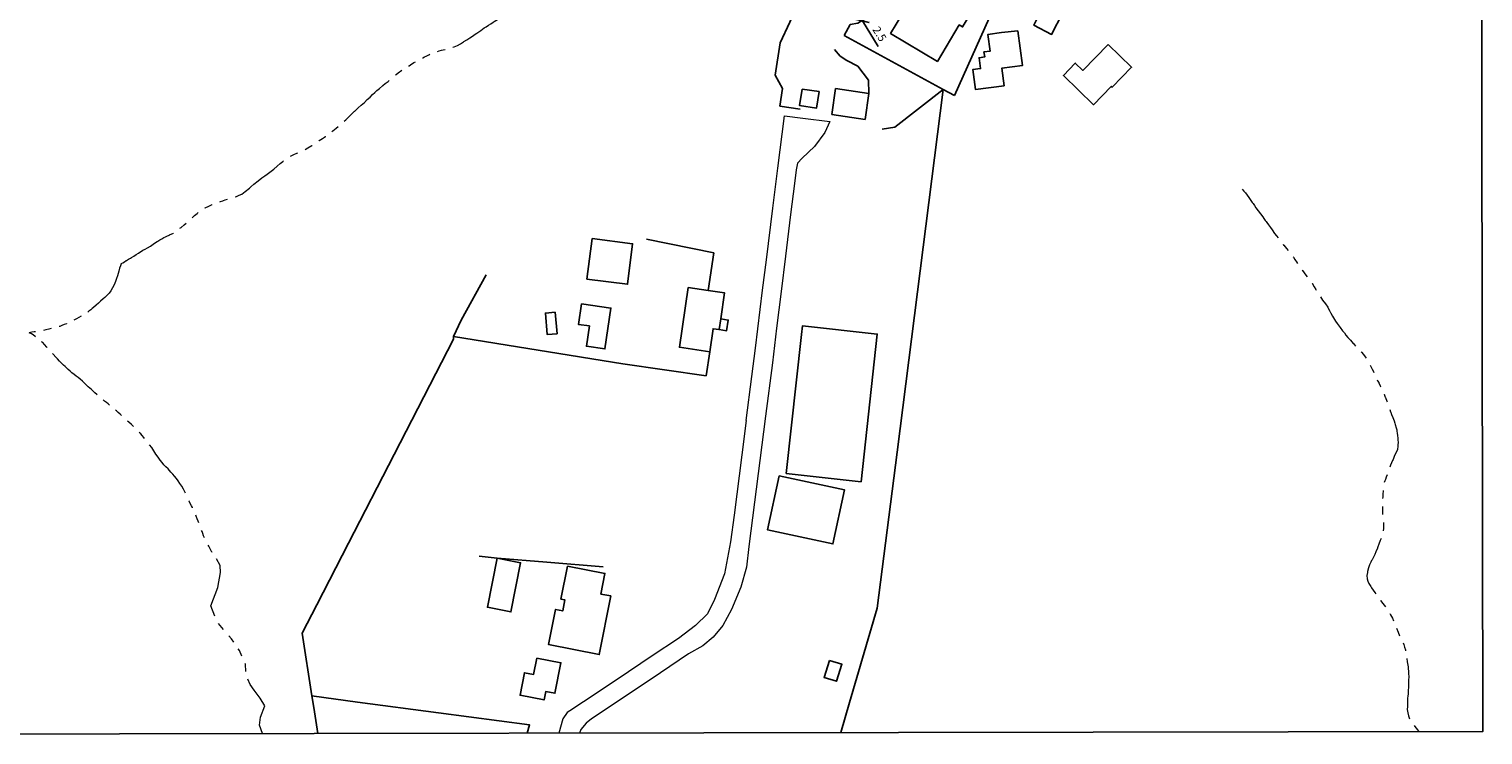
# Model space of a CAD drawing. Units: millimetres. Extents: x 278170 to 280769, y 1668797 to 1671580.
# Drawn here: x 280363 to 280722, y 1668800 to 1668975 of the extents above; entities that cross this region are included whole.
import ezdxf

# ---------------------------------------------------------------- set-up
doc = ezdxf.new("R2010")
doc.units = ezdxf.units.MM
doc.header["$MEASUREMENT"] = 0
doc.header["$PDMODE"] = 2
doc.header["$PDSIZE"] = 2
doc.linetypes.add('Intermitente', pattern=[48, 15, -2, 2, -2, 2, -2, 2, -2, 2, -2, 15])
for name, color, linetype in [('_cotas', 7, 'Continuous'), ('Cerca', 8, 'Cerca'), ('Edificacoes', 2, 'Continuous'), ('Muro_Grade', 8, 'Continuous')]:
    doc.layers.add(name, color=color, linetype=linetype)
doc.layers.add('Malha', color=7, linetype='Continuous', plot=False)
for name, color, linetype, lineweight in [('Pavimentacao_Asfaltica_Mfio', 10, 'Continuous', 13), ('Pavimentacao_Nao_Asfaltica_Mfio', 10, 'Continuous', 13), ('Rio_Intermitente', 5, 'Intermitente', 9)]:
    doc.layers.add(name, color=color, linetype=linetype, lineweight=lineweight)
doc.styles.get("Standard").update_dxf_attribs({"font": 'arial.ttf'})
doc.linetypes.add('Cerca', pattern='A,10,0,["X",Standard,S=1,R=0,X=0,Y=-0.5],0.1', length=10.1)
doc.dimstyles.new('AEROS UPV', dxfattribs={"dimtxt": 2, "dimasz": 2.5, "dimexe": 1.25, "dimexo": 0.625, "dimtad": 1, "dimdsep": 46, "dimtxsty": 'Standard', "dimblk": 'ARCHTICK', "dimcen": 2.5, "dimadec": 0, "dimazin": 0, "dimtfac": 1, "dimtmove": 0, "dimatfit": 3, "dimfxl": 1, "dimtzin": 0, "dimarcsym": 0})

# ---------------------------------------------------------------- blocks, each defined once
blk = doc.blocks.new('_ArchTick')
at = {"color": 0, "linetype": 'Continuous', "const_width": 0.15}
blk.add_lwpolyline([(-0.5, -0.5), (0.5, 0.5)], dxfattribs=at)
blk = doc.blocks.new('*D664')
at = {"layer": '_cotas', "color": 0, "lineweight": -2, "transparency": 16777216}
for p, q in [((280567.36, 1668978.97), (280568.68, 1668976.84)), ((280567.9, 1668979.3), (280568.43, 1668979.63)), ((280568.68, 1668976.84), (280572.61, 1668970.52)), ((280569.21, 1668977.17), (280569.75, 1668977.5))]:
    blk.add_line(p, q, dxfattribs=at)
at = {"layer": 'Defpoints', "color": 0, "transparency": 16777216}
for p in [(280567.36, 1668978.97), (280568.68, 1668976.84), (280568.68, 1668976.84)]:
    blk.add_point(p, dxfattribs=at)
at = {"layer": '_cotas', "color": 0, "lineweight": -2, "transparency": 16777216, "xscale": 2.5, "yscale": 2.5, "zscale": 2.5}
for p, rotation in [((280567.36, 1668978.97), 121.8575026083337), ((280568.68, 1668976.84), 301.8575026083337)]:
    blk.add_blockref('_ArchTick', p, dxfattribs=dict(at, rotation=rotation))
at = {"layer": '_cotas', "color": 0, "transparency": 16777216, "insert": (280572.71, 1668973.49), "char_height": 2, "attachment_point": 5, "rotation": 301.8575}
blk.add_mtext('2.5', dxfattribs=at)

msp = doc.modelspace()

# ---------------------------------------------------------------- linework, layer by layer
at = {"layer": 'Cerca', "flags": 128}
for points in [[(280553.121, 1668981.649), (280548.305, 1668971.408), (280547.132, 1668963.407), (280548.933, 1668960.108), (280548.297, 1668955.77), (280553.309, 1668955.035)], [(280570.292, 1668958.91), (280570.2, 1668962.182), (280567.518, 1668965.644), (280564.863, 1668967.076), (280563.171, 1668968.159), (280561.774, 1668969.81)], [(280588.662, 1668959.891), (280576.691, 1668950.523), (280573.556, 1668950.068)], [(280515.309, 1668922.875), (280531.925, 1668919.473)], [(280530.022, 1668889.066), (280509.415, 1668892.045), (280467.559, 1668898.797)], [(280473.859, 1668844.406), (280478.308, 1668843.963), (280490.654, 1668842.972), (280504.527, 1668841.787)], [(280485.743, 1668800.637), (280486.358, 1668802.676), (280463.8, 1668805.679), (280443.798, 1668808.342), (280432.492, 1668809.847)]]:
    msp.add_lwpolyline(points, dxfattribs=at)
msp.add_lwpolyline([(280549.832, 1668864.842), (280568.359, 1668862.818), (280572.353, 1668899.376), (280553.826, 1668901.401), (280553.596, 1668899.296)], close=True, dxfattribs=at)
at = {"layer": 'Edificacoes', "flags": 128}
for points in [[(280582.62, 1668985.346), (280575.666, 1668973.753), (280587.228, 1668966.818), (280592.643, 1668975.847), (280593.464, 1668975.354), (280595.003, 1668977.919)], [(280612.875, 1668982.467), (280615.308, 1668981.202), (280614.912, 1668980.44), (280617.766, 1668978.957), (280618.21, 1668978.726), (280615.499, 1668973.509), (280611.087, 1668975.801), (280611.749, 1668977.076), (280609.328, 1668978.334), (280611.773, 1668983.039)], [(280607.137, 1668974.372), (280608.303, 1668965.838), (280603.154, 1668965.134), (280603.745, 1668960.81), (280596.678, 1668959.845), (280596.003, 1668964.789), (280597.922, 1668965.051), (280597.555, 1668967.737), (280598.933, 1668967.925), (280598.765, 1668969.161), (280600.32, 1668969.373), (280599.755, 1668973.508), (280603.072, 1668973.961)], [(280629.488, 1668971.02), (280623.22, 1668964.583), (280621.35, 1668966.404), (280618.404, 1668963.379), (280625.863, 1668956.116), (280630.262, 1668960.633), (280630.444, 1668960.455), (280635.259, 1668965.4)], [(280553.752, 1668959.995), (280553.152, 1668955.902), (280557.354, 1668955.286), (280557.954, 1668959.379)], [(280570.292, 1668958.91), (280562.066, 1668960.116), (280561.125, 1668953.699), (280569.351, 1668952.493)], [(280501.793, 1668922.98), (280500.544, 1668912.965), (280510.595, 1668911.712), (280511.843, 1668921.727)], [(280530.905, 1668894.986), (280531.756, 1668900.69), (280533.239, 1668900.469), (280533.635, 1668903.127), (280534.592, 1668909.538), (280530.533, 1668910.144), (280525.612, 1668910.878), (280523.409, 1668896.104)], [(280499.191, 1668906.85), (280498.444, 1668901.767), (280501.135, 1668901.371), (280500.4, 1668896.367), (280504.969, 1668895.696), (280506.451, 1668905.784)], [(280492.702, 1668904.768), (280493.134, 1668899.431), (280490.71, 1668899.235), (280490.278, 1668904.571)], [(280533.635, 1668903.127), (280535.478, 1668902.852), (280535.082, 1668900.194), (280533.239, 1668900.469)], [(280548.093, 1668864.302), (280564.27, 1668860.807), (280561.384, 1668847.444), (280545.206, 1668850.938)], [(280478.308, 1668843.963), (280484.117, 1668842.817), (280481.715, 1668830.64), (280475.906, 1668831.786)], [(280495.705, 1668841.977), (280504.996, 1668840.144), (280503.993, 1668835.056), (280506.447, 1668834.572), (280503.584, 1668820.059), (280491.056, 1668822.531), (280492.774, 1668831.24), (280494.562, 1668830.887), (280495.096, 1668833.592), (280494.09, 1668833.79)], [(280488.142, 1668819.215), (280494.087, 1668818.042), (280492.599, 1668810.498), (280490.365, 1668810.939), (280489.954, 1668808.855), (280483.977, 1668810.034), (280485.075, 1668815.599), (280487.34, 1668815.153)], [(280560.516, 1668818.646), (280559.209, 1668814.444), (280562.311, 1668813.48), (280563.617, 1668817.682)]]:
    msp.add_lwpolyline(points, close=True, dxfattribs=at)
at = {"layer": 'Malha', "flags": 128}
msp.add_lwpolyline([(280239.257, 1669354.471), (280721.227, 1669355.325), (280722.198, 1668801.056), (280240.251, 1668800.202), (280239.257, 1669354.471)], close=True, dxfattribs=at)
at = {"layer": 'Muro_Grade', "flags": 128}
for points in [[(280573.023, 1668991.62), (280572.366, 1668990.037), (280573.013, 1668988.379), (280573.401, 1668985.918), (280573.335, 1668983.667), (280572.895, 1668981.969), (280570.662, 1668978.682), (280569.249, 1668977.345), (280567.526, 1668976.256), (280565.662, 1668975.928), (280564.206, 1668973.264)], [(280591.438, 1668958.373), (280601.135, 1668979.953)], [(280564.206, 1668973.264), (280588.662, 1668959.891)], [(280581.553, 1668903.966), (280588.662, 1668959.891)], [(280588.662, 1668959.891), (280591.438, 1668958.373)], [(280531.925, 1668919.473), (280530.533, 1668910.144)], [(280467.548, 1668898.099), (280467.559, 1668898.797), (280469.402, 1668902.815), (280475.636, 1668914.068)], [(280577.26, 1668870.188), (280581.553, 1668903.966)], [(280433.943, 1668800.545), (280432.938, 1668806.989), (280432.492, 1668809.847), (280430.076, 1668825.344), (280433.712, 1668832.403), (280441.544, 1668847.611), (280452.871, 1668869.603), (280467.548, 1668898.099)], [(280530.022, 1668889.066), (280530.905, 1668894.986)], [(280565.513, 1668808.197), (280572.351, 1668831.575), (280577.26, 1668870.188)], [(280563.342, 1668800.774), (280565.513, 1668808.197)]]:
    msp.add_lwpolyline(points, dxfattribs=at)
at = {"layer": 'Pavimentacao_Asfaltica_Mfio', "flags": 128}
msp.add_lwpolyline([(280539.944, 1668878.021), (280538.85, 1668869.495), (280536.939, 1668854.609), (280536.087, 1668847.972), (280534.55, 1668840.032), (280532.103, 1668833.687), (280530.369, 1668830.19), (280527.408, 1668827.257), (280523.175, 1668824.078), (280516.677, 1668819.735), (280508.024, 1668813.952), (280499.645, 1668808.352), (280496.344, 1668806.146), (280495.623, 1668805.725), (280494.607, 1668804.17), (280493.566, 1668800.651)], dxfattribs=at)
at = {"layer": 'Pavimentacao_Nao_Asfaltica_Mfio', "flags": 128}
msp.add_lwpolyline([(280539.944, 1668878.021), (280541.335, 1668888.86), (280542.213, 1668895.894), (280543.998, 1668910.2), (280544.935, 1668917.709), (280546.531, 1668930.498), (280547.771, 1668940.437), (280549.384, 1668953.359), (280553.985, 1668952.785), (280560.643, 1668951.954), (280559.369, 1668949.231), (280556.801, 1668945.748), (280553.801, 1668942.912), (280552.65, 1668941.673), (280552.271, 1668940.037), (280551.848, 1668936.584), (280550.915, 1668928.968), (280549.653, 1668918.671), (280548.58, 1668909.907), (280547.473, 1668900.872), (280546.417, 1668892.255), (280544.725, 1668879.067), (280540.588, 1668846.835), (280540.034, 1668841.733), (280538.586, 1668836.749), (280536.271, 1668831.255), (280534.133, 1668827.233), (280531.726, 1668824.346), (280529.191, 1668822.213), (280525.694, 1668820.228), (280518.711, 1668815.561), (280509.503, 1668809.407), (280501.702, 1668804.193), (280500.343, 1668803.142), (280499.03, 1668801.542), (280498.735, 1668800.66)], dxfattribs=at)
at = {"layer": 'Rio_Intermitente', "flags": 128}
for points in [[(280385.308, 1668916.828), (280385.707, 1668916.975), (280386.101, 1668917.25), (280386.558, 1668917.551), (280386.61, 1668917.585), (280387.1, 1668917.876), (280387.609, 1668918.151), (280387.882, 1668918.319), (280388.416, 1668918.665), (280388.987, 1668919.025), (280389.595, 1668919.42), (280390.193, 1668919.771), (280390.304, 1668919.842), (280390.69, 1668920.089), (280391.214, 1668920.404), (280391.785, 1668920.698), (280392.552, 1668921.114), (280393.204, 1668921.59), (280393.823, 1668922.008), (280394.238, 1668922.278), (280394.343, 1668922.346), (280394.859, 1668922.655), (280395.346, 1668922.943), (280395.829, 1668923.227), (280396.294, 1668923.461), (280396.755, 1668923.672), (280397.245, 1668923.88), (280397.305, 1668923.905), (280398.231, 1668924.33), (280398.603, 1668924.557), (280399.066, 1668924.918), (280399.336, 1668925.128), (280400.15, 1668925.762), (280400.926, 1668926.394), (280401.725, 1668927.087), (280402.424, 1668927.687), (280402.973, 1668928.192), (280403.447, 1668928.668), (280404.102, 1668929.234), (280404.347, 1668929.423), (280404.838, 1668929.802), (280405.517, 1668930.222), (280406.077, 1668930.565), (280406.988, 1668931.029), (280407.803, 1668931.41), (280408.494, 1668931.701), (280409.206, 1668931.953), (280409.871, 1668932.16), (280410.471, 1668932.352), (280410.598, 1668932.392), (280411.053, 1668932.543), (280411.995, 1668932.802), (280412.969, 1668933.126), (280413.83, 1668933.435), (280414.538, 1668933.71), (280415.195, 1668934.017), (280415.983, 1668934.606), (280417.044, 1668935.477), (280417.396, 1668935.785), (280418.14, 1668936.434), (280419.167, 1668937.307), (280420.106, 1668938.004), (280420.858, 1668938.519), (280421.399, 1668938.912), (280422.11, 1668939.422), (280423.086, 1668940.18), (280423.91, 1668940.91), (280424.602, 1668941.557), (280425.28, 1668942.096), (280425.921, 1668942.548), (280426.532, 1668942.972), (280426.772, 1668943.116), (280427.207, 1668943.376), (280428, 1668943.756), (280428.756, 1668944.096), (280429.635, 1668944.476), (280430.516, 1668944.912), (280431.483, 1668945.428), (280432.474, 1668946.007), (280432.637, 1668946.115), (280433.388, 1668946.614), (280434.28, 1668947.227), (280435.116, 1668947.794), (280435.838, 1668948.289), (280436.402, 1668948.695), (280436.888, 1668949.076), (280437.673, 1668949.655), (280438.519, 1668950.326), (280438.971, 1668950.706), (280439.366, 1668951.037), (280440.135, 1668951.749), (280440.878, 1668952.396), (280441.482, 1668952.94), (280441.964, 1668953.41), (280442.346, 1668953.841), (280443.054, 1668954.477), (280443.093, 1668954.512), (280443.946, 1668955.316), (280444.711, 1668956.004), (280445.495, 1668956.683), (280446.205, 1668957.366), (280446.882, 1668958.018), (280447.511, 1668958.612), (280448.085, 1668959.142), (280448.582, 1668959.599), (280449.233, 1668960.135), (280449.962, 1668960.775), (280450.037, 1668960.838), (280450.628, 1668961.337), (280451.35, 1668961.892), (280452.071, 1668962.459), (280452.233, 1668962.605), (280452.708, 1668963.034), (280453.304, 1668963.557), (280453.86, 1668964.003), (280454.748, 1668964.699), (280455.245, 1668964.997), (280456.034, 1668965.467), (280456.522, 1668965.774), (280456.911, 1668966.019), (280457.748, 1668966.56), (280458.474, 1668966.965), (280458.62, 1668967.042), (280459.164, 1668967.329), (280459.924, 1668967.719), (280460.362, 1668967.931), (280460.787, 1668968.138), (280461.458, 1668968.485), (280461.927, 1668968.709), (280462.573, 1668968.979), (280463.289, 1668969.227), (280463.368, 1668969.25), (280463.947, 1668969.414), (280464.526, 1668969.582), (280465.007, 1668969.71), (280465.472, 1668969.805), (280465.99, 1668969.915), (280466.525, 1668970.055), (280467.091, 1668970.215), (280467.689, 1668970.401), (280468.133, 1668970.59), (280468.545, 1668970.766), (280469.253, 1668971.214), (280470.033, 1668971.685), (280470.082, 1668971.715), (280470.838, 1668972.201), (280471.538, 1668972.648), (280472.209, 1668973.061), (280472.868, 1668973.53), (280473.309, 1668973.829), (280473.572, 1668974.007), (280474.254, 1668974.444), (280475.115, 1668975.096), (280475.135, 1668975.108), (280475.609, 1668975.417), (280476.218, 1668975.785), (280476.77, 1668976.148), (280477.367, 1668976.539), (280477.575, 1668976.67), (280478.005, 1668976.941), (280478.635, 1668977.349), (280479.228, 1668977.737), (280479.486, 1668977.901), (280479.774, 1668978.086), (280480.353, 1668978.407), (280480.902, 1668978.719), (280481.326, 1668978.969), (280482.035, 1668979.221), (280482.168, 1668979.268), (280482.95, 1668979.578), (280483.581, 1668979.861), (280484.083, 1668980.063), (280484.537, 1668980.253), (280485.021, 1668980.478), (280485.441, 1668980.707), (280485.537, 1668980.76), (280486.072, 1668981.079), (280486.636, 1668981.386), (280487.145, 1668981.668), (280487.572, 1668981.9), (280488.09, 1668982.2), (280488.118, 1668982.217), (280488.796, 1668982.683), (280489.504, 1668983.157), (280490.145, 1668983.583), (280490.738, 1668983.97), (280491.178, 1668984.246), (280491.284, 1668984.313), (280491.807, 1668984.628), (280492.301, 1668984.949), (280492.828, 1668985.301), (280493.384, 1668985.648), (280494.121, 1668986.123), (280494.333, 1668986.249), (280494.634, 1668986.428), (280495.224, 1668986.739), (280495.673, 1668987.004), (280495.77, 1668987.062), (280496.267, 1668987.386), (280496.724, 1668987.693), (280496.96, 1668987.842), (280497.185, 1668987.983), (280497.62, 1668988.263), (280498.043, 1668988.558), (280498.241, 1668988.683), (280498.504, 1668988.849), (280499.27, 1668989.384), (280499.834, 1668989.691), (280500.439, 1668989.989), (280500.777, 1668990.184), (280500.926, 1668990.27), (280501.339, 1668990.496), (280501.719, 1668990.691), (280502.416, 1668991.121), (280502.963, 1668991.481), (280503.142, 1668991.599), (280503.834, 1668992.099), (280504.236, 1668992.388), (280504.921, 1668992.868), (280505.376, 1668993.298), (280505.432, 1668993.352), (280506.032, 1668993.919), (280506.672, 1668994.483), (280507.353, 1668995.113), (280507.439, 1668995.187), (280507.949, 1668995.63), (280508.468, 1668996.034), (280508.991, 1668996.416)], [(280662.616, 1668935.228), (280663.054, 1668934.73), (280663.435, 1668934.3), (280663.848, 1668933.764), (280663.864, 1668933.741), (280664.264, 1668933.185), (280664.635, 1668932.637), (280664.969, 1668932.161), (280665.148, 1668931.911), (280665.329, 1668931.656), (280665.727, 1668931.146), (280666.027, 1668930.631), (280666.616, 1668929.833), (280667.159, 1668929.112), (280667.714, 1668928.362), (280667.996, 1668927.964), (280668.344, 1668927.495), (280668.572, 1668927.195), (280668.712, 1668927.011), (280669.15, 1668926.433), (280669.623, 1668925.752), (280670.054, 1668925.134), (280670.666, 1668924.229), (280671.097, 1668923.65), (280671.674, 1668922.975), (280672.24, 1668922.236), (280672.895, 1668921.387), (280672.903, 1668921.377), (280673.585, 1668920.537), (280674.397, 1668919.575), (280674.993, 1668918.804), (280675.323, 1668918.405), (280675.676, 1668917.812), (280675.816, 1668917.589), (280676.044, 1668917.227), (280676.483, 1668916.582), (280677.027, 1668915.835), (280677.589, 1668915.065), (280677.982, 1668914.518), (280678.163, 1668914.266), (280678.737, 1668913.486), (280679.359, 1668912.686), (280679.977, 1668911.929), (280680.451, 1668911.041), (280680.853, 1668910.36), (280681.382, 1668909.572), (280681.902, 1668908.761), (280681.934, 1668908.711), (280682.546, 1668907.8), (280683.254, 1668906.846), (280683.85, 1668906.028), (280684.273, 1668905.117), (280684.334, 1668904.999), (280684.563, 1668904.558), (280684.98, 1668903.817), (280685.48, 1668902.967), (280685.727, 1668902.6), (280686.137, 1668901.991), (280686.868, 1668901.005), (280687.475, 1668900.191), (280687.936, 1668899.64), (280688.318, 1668899.11), (280688.794, 1668898.527), (280689.396, 1668897.843), (280690.085, 1668897.073), (280690.142, 1668897.01), (280690.755, 1668896.333), (280691.466, 1668895.577), (280692.15, 1668894.891), (280692.663, 1668894.296), (280693.08, 1668893.711), (280693.414, 1668893.221), (280693.8, 1668892.64), (280694.176, 1668891.948), (280694.253, 1668891.788), (280694.478, 1668891.319), (280694.801, 1668890.718), (280695.095, 1668890.15), (280695.423, 1668889.398), (280695.793, 1668888.551), (280696.144, 1668887.808), (280696.441, 1668887.386), (280696.481, 1668887.328), (280696.896, 1668886.417), (280697.182, 1668885.841), (280697.484, 1668885.185), (280697.764, 1668884.468), (280698.038, 1668883.759), (280698.063, 1668883.695), (280698.429, 1668882.757), (280698.766, 1668881.892), (280699.042, 1668881.238), (280699.179, 1668880.749), (280699.372, 1668880.131), (280699.398, 1668880.063), (280699.618, 1668879.483), (280699.936, 1668878.714), (280700.231, 1668877.876), (280700.413, 1668877.321), (280700.516, 1668877.008), (280700.748, 1668876.198), (280700.859, 1668875.697), (280700.902, 1668875.36), (280700.973, 1668874.878), (280700.976, 1668874.858), (280701.051, 1668874.241), (280701.122, 1668873.627), (280701.182, 1668873.069), (280701.189, 1668872.681), (280701.193, 1668872.493), (280701.17, 1668872.065), (280701.144, 1668871.493), (280701.085, 1668870.984), (280701.026, 1668870.736), (280700.635, 1668869.973), (280700.274, 1668869.089), (280700.069, 1668868.558), (280699.975, 1668868.345), (280699.848, 1668868.054), (280699.601, 1668867.527), (280699.354, 1668866.965), (280699.119, 1668866.326), (280698.84, 1668865.564), (280698.551, 1668864.751), (280698.268, 1668863.965), (280698.055, 1668863.36), (280697.943, 1668863.057), (280697.787, 1668862.635), (280697.61, 1668861.788), (280697.566, 1668861.207), (280697.518, 1668860.521), (280697.471, 1668859.808), (280697.401, 1668859.081), (280697.371, 1668858.68), (280697.346, 1668858.34), (280697.337, 1668857.47), (280697.333, 1668856.509), (280697.346, 1668855.951), (280697.354, 1668855.579), (280697.329, 1668854.994), (280697.403, 1668854.482), (280697.468, 1668853.796), (280697.541, 1668853.029), (280697.575, 1668852.535), (280697.599, 1668852.18), (280697.591, 1668851.235), (280697.429, 1668850.294), (280697.163, 1668849.264), (280696.921, 1668848.625), (280696.785, 1668848.267), (280696.413, 1668847.386), (280696.223, 1668846.773), (280696.014, 1668846.164), (280695.742, 1668845.566), (280695.713, 1668845.504), (280695.417, 1668844.864), (280695.089, 1668844.194), (280694.761, 1668843.53), (280694.65, 1668843.32), (280694.447, 1668842.934), (280694.164, 1668842.305), (280693.863, 1668841.529), (280693.652, 1668840.652), (280693.607, 1668840.369), (280693.487, 1668839.612), (280693.523, 1668838.783), (280693.732, 1668838.244), (280693.983, 1668837.702), (280694.293, 1668837.173), (280694.468, 1668836.891), (280694.63, 1668836.628), (280695.038, 1668836.032), (280695.435, 1668835.473), (280695.888, 1668834.843), (280696.311, 1668834.207), (280696.851, 1668833.465), (280697.467, 1668832.683), (280698.108, 1668831.864), (280698.185, 1668831.758), (280698.637, 1668831.133), (280698.914, 1668830.587), (280699.307, 1668829.923), (280699.807, 1668829.11), (280700.266, 1668828.117), (280700.522, 1668827.446), (280700.712, 1668826.947), (280701.208, 1668825.584), (280701.858, 1668824.15), (280702.207, 1668823.541), (280702.433, 1668823.147), (280702.591, 1668822.573), (280702.786, 1668821.939), (280703.015, 1668821.234), (280703.201, 1668820.428), (280703.227, 1668820.314), (280703.365, 1668819.367), (280703.492, 1668818.253), (280703.673, 1668817.072), (280703.719, 1668816.484), (280703.755, 1668816.026), (280703.812, 1668815.375), (280703.836, 1668814.57), (280703.825, 1668813.773), (280703.821, 1668813.537), (280703.777, 1668812.287), (280703.723, 1668810.979), (280703.663, 1668810.287), (280703.626, 1668809.865), (280703.548, 1668809.233), (280703.571, 1668808.645), (280703.557, 1668807.942), (280703.506, 1668807.232), (280703.497, 1668806.48), (280703.497, 1668806.464), (280703.581, 1668805.694), (280703.769, 1668804.93), (280704.059, 1668804.218), (280704.414, 1668803.622), (280704.879, 1668802.975), (280705.381, 1668802.288), (280706, 1668801.489), (280706.29, 1668801.141), (280706.384, 1668801.028)], [(280385.308, 1668916.828), (280385.302, 1668916.787), (280385.129, 1668916.266), (280384.924, 1668915.647), (280384.689, 1668914.917), (280384.541, 1668914.327), (280384.374, 1668913.777), (280384.182, 1668913.157), (280383.867, 1668912.352), (280383.551, 1668911.582), (280383.167, 1668910.841), (280382.728, 1668910.105), (280382.3, 1668909.496), (280381.929, 1668909.044), (280381.619, 1668908.754), (280381.247, 1668908.429), (280380.869, 1668908.087), (280380.212, 1668907.484), (280379.686, 1668907.003), (280379.134, 1668906.498), (280378.502, 1668905.953), (280378.155, 1668905.663), (280377.765, 1668905.355), (280377.337, 1668905.024), (280376.935, 1668904.728), (280376.278, 1668904.264), (280375.788, 1668903.979), (280374.821, 1668903.468), (280374.288, 1668903.177), (280373.774, 1668902.893), (280373.228, 1668902.614), (280372.757, 1668902.381), (280372.274, 1668902.172), (280371.747, 1668901.933), (280371.22, 1668901.707), (280370.65, 1668901.474), (280370.154, 1668901.276), (280369.448, 1668901.055), (280368.865, 1668900.914), (280368.158, 1668900.785), (280367.402, 1668900.622), (280366.708, 1668900.446), (280366.044, 1668900.289), (280365.462, 1668900.16), (280364.947, 1668900.072), (280364.377, 1668899.978), (280363.8, 1668899.89), (280363.174, 1668899.802), (280362.525, 1668899.714)], [(280420.279, 1668800.521), (280419.57, 1668802.579), (280419.792, 1668804.59), (280420.83, 1668807.393), (280419.699, 1668809.286), (280418.221, 1668811.276), (280417.215, 1668812.684), (280416.248, 1668814.918), (280416.057, 1668817.667), (280414.551, 1668821.089), (280412.589, 1668823.956), (280409.035, 1668828.19), (280407.51, 1668832.117), (280409.185, 1668836.665), (280409.889, 1668840.371), (280409.835, 1668842.143), (280408.809, 1668843.811), (280408.214, 1668844.627), (280408.003, 1668844.99), (280407.773, 1668845.429), (280407.506, 1668845.892), (280407.233, 1668846.372), (280406.959, 1668846.887), (280406.673, 1668847.424), (280406.425, 1668847.881), (280406.176, 1668848.36), (280405.921, 1668848.902), (280405.691, 1668849.477), (280405.492, 1668850.034), (280405.318, 1668850.555), (280405.094, 1668851.112), (280404.839, 1668851.746), (280404.597, 1668852.412), (280404.354, 1668853.045), (280404.106, 1668853.684), (280403.863, 1668854.316), (280403.633, 1668854.869), (280403.434, 1668855.334), (280403.198, 1668855.858), (280402.943, 1668856.434), (280402.719, 1668856.844), (280402.284, 1668857.651), (280402.098, 1668858.047), (280401.824, 1668858.665), (280401.613, 1668859.142), (280401.377, 1668859.677), (280401.06, 1668860.314), (280400.687, 1668860.992), (280400.283, 1668861.724), (280399.86, 1668862.417), (280399.394, 1668863.072), (280398.978, 1668863.622), (280398.487, 1668864.209), (280398.052, 1668864.698), (280397.63, 1668865.185), (280397.245, 1668865.625), (280396.897, 1668865.996), (280396.319, 1668866.565), (280395.872, 1668867.054), (280395.431, 1668867.571), (280394.953, 1668868.18), (280394.424, 1668868.918), (280393.902, 1668869.673), (280393.635, 1668870.079), (280393.356, 1668870.508), (280392.865, 1668871.278), (280392.25, 1668872.122), (280391.821, 1668872.684), (280391.374, 1668873.264), (280390.933, 1668873.804), (280390.535, 1668874.256), (280390.162, 1668874.65), (280389.467, 1668875.356), (280389.081, 1668875.728), (280388.69, 1668876.118), (280388.317, 1668876.512), (280387.864, 1668876.984), (280387.205, 1668877.585), (280386.671, 1668878.056), (280386.1, 1668878.562), (280385.541, 1668879.09), (280385.025, 1668879.554), (280384.553, 1668879.976), (280384.125, 1668880.355), (280383.715, 1668880.706), (280383.305, 1668881.056), (280382.907, 1668881.394), (280382.485, 1668881.734), (280382.075, 1668882.084), (280381.684, 1668882.405), (280381.212, 1668882.781), (280380.826, 1668883.085), (280380.336, 1668883.467), (280379.808, 1668883.932), (280379.305, 1668884.383), (280378.833, 1668884.828), (280378.367, 1668885.243), (280377.944, 1668885.629), (280377.528, 1668885.985), (280377.137, 1668886.34), (280376.777, 1668886.688), (280376.41, 1668887.042), (280376.044, 1668887.396), (280375.702, 1668887.726), (280375.199, 1668888.211), (280374.671, 1668888.619), (280374.199, 1668888.961), (280373.665, 1668889.374), (280373.137, 1668889.815), (280372.671, 1668890.22), (280372.218, 1668890.601), (280371.826, 1668890.956), (280371.441, 1668891.316), (280371.075, 1668891.659), (280370.714, 1668892.007), (280370.348, 1668892.361), (280370.037, 1668892.695), (280369.528, 1668893.266), (280369.168, 1668893.648), (280368.447, 1668894.39), (280368.031, 1668894.848), (280367.608, 1668895.325), (280367.236, 1668895.753), (280366.9, 1668896.145), (280366.322, 1668896.794), (280365.888, 1668897.26), (280365.298, 1668897.784), (280364.596, 1668898.313), (280364.006, 1668898.781), (280363.534, 1668899.145), (280363.086, 1668899.452), (280362.525, 1668899.714)]]:
    msp.add_lwpolyline(points, dxfattribs=at)

# ---------------------------------------------------------------- dimensions: what is measured, and where the dimension line sits
at = {"layer": '_cotas'}
dim = msp.add_aligned_dim(p1=(280567.364, 1668978.966), p2=(280568.684, 1668976.843), distance=0, dimstyle='AEROS UPV', dxfattribs=at)
dim.commit()
dim.dimension.update_dxf_attribs({"geometry": '*D664', "text_midpoint": (280572.705, 1668973.49)})

doc.saveas('drawing.dxf')
